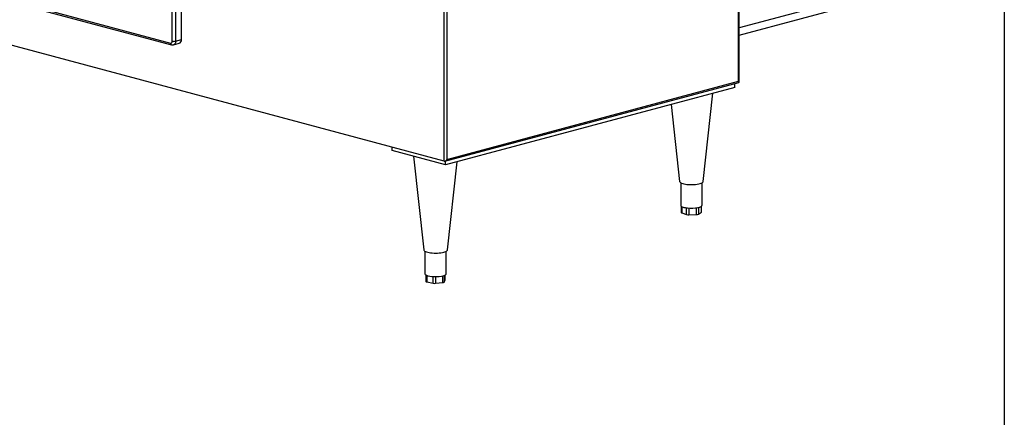
# Model space of a CAD drawing. Units: inches. Extents: x 0.3 to 10.6, y 0.4 to 8.2.
# Drawn here: x 8.9 to 10.6, y 5.2 to 5.9 of the extents above; entities that cross this region are included whole.
import ezdxf

# ---------------------------------------------------------------- set-up
doc = ezdxf.new("R2010")
doc.units = ezdxf.units.IN
doc.header["$MEASUREMENT"] = 0
doc.layers.add('REF00BDR', color=5, linetype='Continuous')

msp = doc.modelspace()

# ---------------------------------------------------------------- linework, layer by layer
at = {"color": 7, "linetype": 'Continuous', "lineweight": 25}
for p, q in [((10.13118284, 5.77322631), (10.13118284, 7.42876874)), ((10.13209809, 5.77168937), (10.13209809, 7.42936075)), ((9.64504693, 5.64115838), (9.64504693, 7.29971156)), ((9.64946634, 7.29971156), (9.64946634, 5.64416913)), ((9.21083919, 5.84216507), (9.21083919, 6.40995939)), ((9.64504693, 5.64115838), (6.94257317, 6.36518097)), ((8.59350181, 5.99713304), (9.19288527, 5.83655159)), ((8.59525307, 5.99409988), (9.19463653, 5.83351842)), ((10.33489318, 5.91576815), (10.13209808, 5.8614371)), ((10.13209808, 5.84930511), (10.3379258, 5.90444863)), ((9.20117171, 5.83957505), (9.21083919, 5.84216507)), ((9.19766918, 5.83350872), (9.20733667, 5.83609874)), ((9.64600895, 5.64119164), (10.13183825, 5.77135067)), ((10.12510611, 5.76328062), (9.64725661, 5.63525945)), ((9.64946634, 5.64416913), (10.13118284, 5.77322631)), ((10.12510611, 5.76328062), (10.12510611, 5.76954707)), ((10.07281333, 5.60761994), (10.08886024, 5.75356996)), ((10.01975647, 5.73505635), (10.03376778, 5.60761994)), ((9.55886832, 5.65893965), (9.55886832, 5.66424659)), ((9.64725661, 5.63525945), (9.55886832, 5.65893965)), ((9.59410826, 5.6494985), (9.61116098, 5.49439891)), ((9.64725661, 5.63525945), (9.64725661, 5.64152591)), ((9.65020655, 5.49439891), (9.66625344, 5.64034893)), ((10.03571252, 5.60549313), (10.03571252, 5.5682577)), ((10.0708687, 5.56825771), (10.0708687, 5.60549315)), ((10.03645142, 5.56690664), (10.03645142, 5.55646608)), ((10.0701298, 5.55746862), (10.0701298, 5.56690663)), ((10.03728924, 5.55581844), (10.04537617, 5.55306839)), ((10.04900385, 5.55268029), (10.0619368, 5.55318157)), ((10.06500512, 5.55382923), (10.06985123, 5.55708053)), ((9.61310574, 5.4922721), (9.61310574, 5.45503667)), ((9.6482619, 5.45503668), (9.6482619, 5.49227212)), ((9.61468959, 5.4530831), (9.61468959, 5.44241639)), ((9.64667808, 5.44507626), (9.64667808, 5.45308308)), ((9.61620844, 5.44158806), (9.62655148, 5.4394484)), ((9.63042274, 5.43930865), (9.64251073, 5.44063859)), ((9.64489814, 5.44146692), (9.64664308, 5.44493652))]:
    msp.add_line(p, q, dxfattribs=at)
at = {"color": 8, "linetype": 'Continuous', "lineweight": 25}
for p, q in [((9.19564742, 5.83957505), (9.19564742, 6.40588935)), ((9.20117171, 6.40736936), (9.20117171, 5.83957505)), ((10.03728924, 5.56630831), (10.03728924, 5.55581844)), ((10.04537617, 5.55306839), (10.04537617, 5.56405268)), ((10.04900385, 5.56369051), (10.04900385, 5.55268029)), ((10.0619368, 5.55318157), (10.0619368, 5.56415745)), ((10.06500512, 5.56474662), (10.06500512, 5.55382923)), ((10.06985123, 5.55708053), (10.06985123, 5.56667878)), ((9.61620844, 5.45236492), (9.61620844, 5.44158806)), ((9.62655148, 5.4394484), (9.62655148, 5.45045933)), ((9.63042274, 5.45032785), (9.63042274, 5.43930865)), ((9.64251073, 5.44063859), (9.64251073, 5.45155266)), ((9.64489814, 5.4522661), (9.64489814, 5.44146692)), ((9.64664308, 5.44493652), (9.64664308, 5.45306266))]:
    msp.add_line(p, q, dxfattribs=at)
at = {"color": 7, "linetype": 'Continuous', "lineweight": 25, "flags": 128}
for points in [[(9.19288527, 5.83655159), (9.19342414, 5.83647957), (9.19394231, 5.83655489), (9.19441984, 5.83677477), (9.1948384, 5.83713063), (9.19518193, 5.8376089), (9.19543716, 5.83819115), (9.19559433, 5.83885507), (9.19564742, 5.83957505)], [(10.03376778, 5.60761994), (10.03396058, 5.60702477), (10.0345933, 5.60626128), (10.03564364, 5.6055316), (10.03708828, 5.60485199), (10.03889481, 5.60423766), (10.04102282, 5.60370235), (10.04342494, 5.60325797), (10.04604744, 5.60291448), (10.04883178, 5.60267954), (10.05171568, 5.60255839), (10.05463478, 5.60255377), (10.05752388, 5.60266574), (10.06031835, 5.60289184), (10.06295587, 5.60322698), (10.06537747, 5.6036637), (10.06752909, 5.60419224), (10.06936265, 5.60480078), (10.07083712, 5.60547576), (10.07191968, 5.60620207), (10.07258612, 5.60696348), (10.07281333, 5.60761994)], [(10.03571252, 5.5682577), (10.03571388, 5.56819755), (10.03589357, 5.56758342)], [(10.03589357, 5.56758342), (10.03637096, 5.56698081), (10.03713781, 5.56640007), (10.03818109, 5.56585109), (10.03948284, 5.56534331), (10.04102079, 5.56488541), (10.0427688, 5.56448518), (10.0446968, 5.56414951), (10.04677175, 5.56388415)], [(10.0641688, 5.56455845), (10.06587797, 5.56497051), (10.06737183, 5.5654388), (10.06862481, 5.56595531), (10.06961531, 5.56651125), (10.07032653, 5.56709705), (10.07074623, 5.56770272), (10.0708687, 5.56825771)], [(9.61116098, 5.49439891), (9.61123241, 5.49408024), (9.61171271, 5.49330881), (9.61261668, 5.4925652), (9.61392435, 5.49186596), (9.61560637, 5.49122677), (9.61762506, 5.49066189), (9.6199356, 5.49018392), (9.62248626, 5.48980352), (9.62522003, 5.48952924), (9.62807572, 5.4893672), (9.63098976, 5.48932098), (9.63389697, 5.48939163), (9.6367324, 5.48957757), (9.63943276, 5.48987465), (9.64193759, 5.49027627), (9.64419114, 5.49077338), (9.64614287, 5.49135495), (9.64774933, 5.49200795), (9.64897456, 5.4927178), (9.64979115, 5.49346864), (9.65018091, 5.49424373), (9.65020655, 5.49439891)], [(9.64459697, 5.45215846), (9.6458802, 5.45266963), (9.64690346, 5.45322128), (9.64764907, 5.45380402), (9.64810453, 5.45440782), (9.64826188, 5.4550224), (9.6482619, 5.45503668)], [(9.64667808, 5.44507626), (9.64667805, 5.44507308), (9.64664308, 5.44493652)]]:
    msp.add_lwpolyline(points, dxfattribs=at)
at = {"color": 8, "linetype": 'Continuous', "lineweight": 25, "flags": 128}
msp.add_lwpolyline([(9.20117171, 5.83957505), (9.20106551, 5.83813507), (9.20075117, 5.83680731), (9.20024067, 5.83564275), (9.19955366, 5.8346862), (9.19871653, 5.83397442), (9.19776148, 5.83353472), (9.19768033, 5.83351174)], dxfattribs=at)
at = {"color": 7, "linetype": 'Continuous', "lineweight": 25}
for centre, radius, start, end in [((9.20502291, 5.84147893), 0.00585661, 293.27018432, 6.72802205), ((9.19840958, 5.85152352), 0.01226358, 256.98345785, 283.01639807), ((10.0532075, 5.62260201), 0.05906949, 263.74508231, 280.69414056), ((10.03736505, 5.55678225), 0.00096679, 199.08877533, 265.50262735), ((10.04833863, 5.56361093), 0.01095087, 254.30459002, 273.48263307), ((10.06209252, 5.56003579), 0.00685599, 268.69847413, 295.13961943), ((10.06962558, 5.55753653), 0.00050878, 296.32896211, 352.33021477), ((9.61543835, 5.45537501), 0.00235702, 188.25313871, 244.49526018), ((9.62759849, 5.48186837), 0.03150755, 245.28182716, 271.34235509), ((9.63121301, 5.49901619), 0.04873168, 266.61612717, 285.94092234), ((9.61608137, 5.44316174), 0.0015788, 208.17082428, 274.61643559), ((9.62895731, 5.45240459), 0.01317767, 259.48056833, 276.38477924), ((9.64262423, 5.44416615), 0.00352938, 268.15726511, 310.11177251)]:
    msp.add_arc(centre, radius, start, end, dxfattribs=at)
at = {"color": 8, "linetype": 'Continuous', "lineweight": 25}
msp.add_arc((9.19561772, 5.83610713), 0.00276836, 170.76120601, 249.25069135, dxfattribs=at)
at = {"color": 7, "linetype": 'Continuous', "lineweight": 25}
for centre, major_axis, ratio, start_param, end_param in [((10.12897313, 5.7738183), (0.00305934, -0.0023476), 0.2714444218, 6.0778273238, 7.2739414539), ((9.64725663, 5.64476113), (0.00261388, 0.00340635), 0.502791022, 3.3469506369, 4.9177469637)]:
    msp.add_ellipse(centre, major_axis=major_axis, ratio=ratio, start_param=start_param, end_param=end_param, dxfattribs=at)
msp.add_open_spline([(9.19463653, 5.83351842), (9.19506435, 5.83343637), (9.19595455, 5.83326562), (9.19700958, 5.83329965), (9.1975615, 5.83350509), (9.19767079, 5.83354577)], degree=3, knots=[0, 0, 0, 0, 0.4259619787, 0.8863324783, 1, 1, 1, 1], dxfattribs=at)
at = {"layer": 'REF00BDR'}
msp.add_line((10.57027082, 8.22781692), (10.57027082, 0.3510696), dxfattribs=at)

doc.saveas('drawing.dxf')
